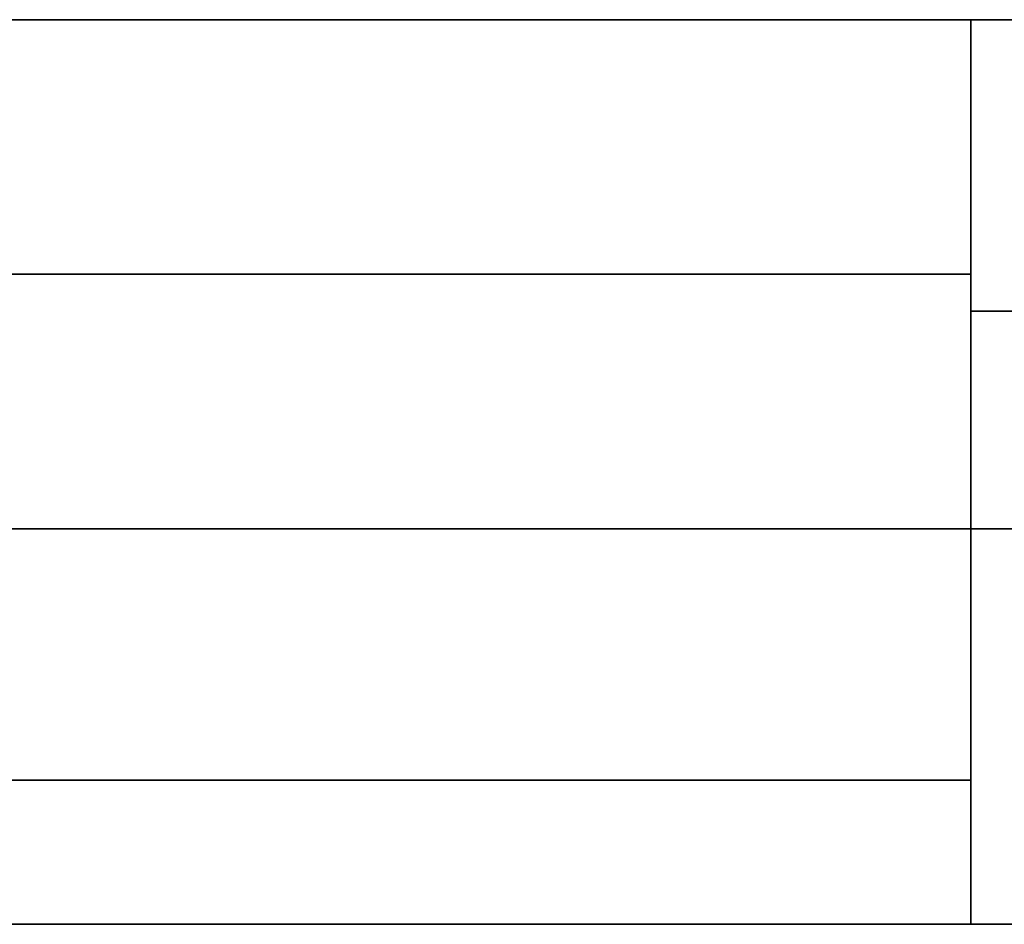
# Model space of a CAD drawing. Units: inches. Extents: x 14 to 686, y 10 to 657.
# Drawn here: x 122 to 149, y 10 to 35 of the extents above; entities that cross this region are included whole.
import ezdxf

# ---------------------------------------------------------------- set-up
doc = ezdxf.new("R2010")
doc.units = ezdxf.units.IN
doc.header["$MEASUREMENT"] = 0
doc.layers.add('レイヤー 1', color=7, linetype='Continuous')

msp = doc.modelspace()

# ---------------------------------------------------------------- linework, layer by layer
at = {"layer": 'レイヤー 1', "color": 29, "lineweight": 35}
for points in [[(14.318, 10.192), (14.318, 35.168), (404.208, 35.168)], [(148.261, 35.168), (148.261, 10.192)], [(148.261, 35.168), (148.261, 10.192)], [(24.308, 28.141), (148.261, 28.141)], [(148.261, 27.125), (281.271, 27.125)], [(148.261, 27.125), (281.271, 27.125)], [(24.308, 21.114), (148.261, 21.114)], [(148.261, 21.114), (181.28, 21.114)], [(148.261, 21.114), (181.28, 21.114)], [(24.308, 14.171), (148.261, 14.171)], [(24.308, 14.171), (148.261, 14.171)], [(404.208, 10.192), (14.318, 10.192)]]:
    msp.add_lwpolyline(points, dxfattribs=at)

doc.saveas('drawing.dxf')
